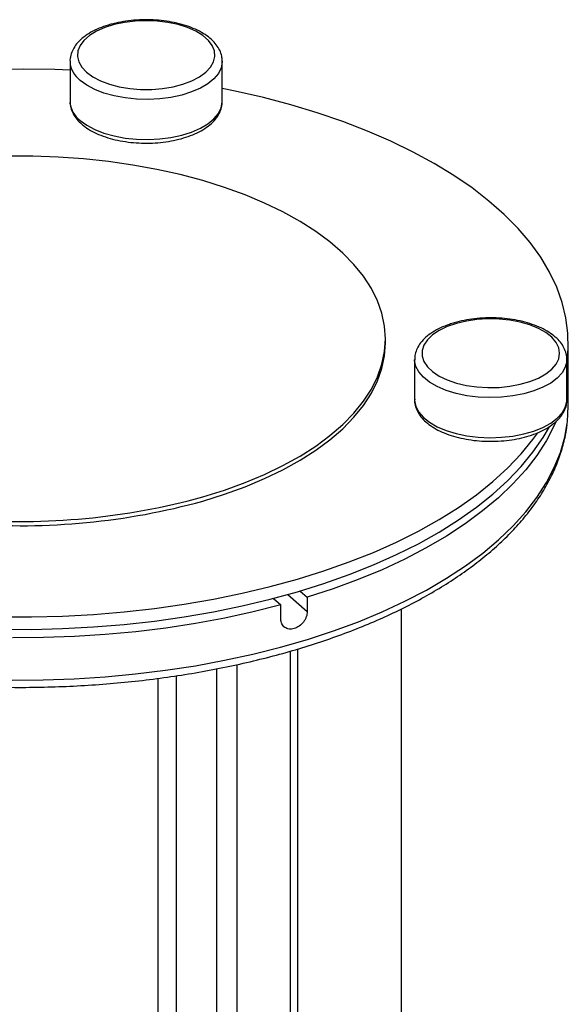
# Model space of a CAD drawing. Extents: x 19.1 to 29.8, y 0.6 to 8.7.
# Drawn here: x 23.9 to 24, y 5.6 to 5.7 of the extents above; entities that cross this region are included whole.
import ezdxf

# ---------------------------------------------------------------- set-up
doc = ezdxf.new("R2010")
doc.units = 0
doc.header["$MEASUREMENT"] = 0
doc.layers.get('0').update_dxf_attribs({"linetype": 'CONTINUOUS'})
doc.layers.add('D7', color=7, linetype='CONTINUOUS')

# ---------------------------------------------------------------- blocks, each defined once
blk = doc.blocks.new('A$C531A1E5B')
at = {"color": 7, "linetype": 'CONTINUOUS'}
for p, q in [((3.097304575569645, 1.922582191451284), (3.097304575569645, 1.919645009742315)), ((3.108461040807235, 1.919645008904521), (3.108461040807235, 1.922582190613493)), ((3.120418306499523, 1.901939135262172), (3.120418306499523, 1.902248312310274)), ((3.133806064059975, 1.901014696078814), (3.133806064059975, 1.901939135407993)), ((3.122548774293584, 1.900720074058174), (3.122548774293584, 1.897782892349202)), ((3.133705239531174, 1.897782891511406), (3.133705239531174, 1.900720073220381)), ((3.133806064059975, 1.897304571572455), (3.133806064059975, 1.900396342053462)), ((3.114153556936706, 1.883749144094722), (3.114682857798492, 1.88329075610217)), ((3.112204014516145, 1.8832062043505), (3.112750501371856, 1.882732932850622)), ((3.113249565016936, 1.883488551639854), (3.114682857798492, 1.882247283679964)), ((3.114682857798492, 1.88329075610217), (3.114682857798492, 1.882247283679964)), ((3.112750501371856, 1.881689460428419), (3.112750501371856, 1.882732932850622)), ((3.121578578584582, 1.825420909843768), (3.121578578584582, 1.882443661019703)), ((3.113464138410912, 1.810531038577459), (3.113464138410912, 1.879347165694217)), ((3.113999648301679, 1.810994804275147), (3.113999648301679, 1.879501801885667)), ((3.108059090565924, 1.809589088767591), (3.108059090565924, 1.878045289281619)), ((3.109522131136195, 1.878352767612096), (3.109522131136195, 1.809393079096857)), ((3.103762928322432, 1.812401778366775), (3.103762928322432, 1.877346362189815)), ((3.105078450950678, 1.877537692416647), (3.105078450950678, 1.812170398393921))]:
    blk.add_line(p, q, dxfattribs=at)
at = {"color": 7, "linetype": 'CONTINUOUS', "flags": 128}
for points in [[(3.098515682783436, 1.921785276952498), (3.09897669068021, 1.92145133368162), (3.099538865311608, 1.921158691383587), (3.10018764655586, 1.920914927658828), (3.1009062296501, 1.920726356949189), (3.101676005884379, 1.920597862254303), (3.102477038939675, 1.920532771902131), (3.103288579709606, 1.920532772368979), (3.104089611927627, 1.920597862489753), (3.104859387776209, 1.920726356923527), (3.105577971277718, 1.920914927386118), (3.106226752523803, 1.921158691390485), (3.106788926865299, 1.921451333950291), (3.10724993438712, 1.921785276767769), (3.107597836832475, 1.922151870175705), (3.107823621153891, 1.922541619824379), (3.107921441518762, 1.922944432634079), (3.107888763797298, 1.923349873895944), (3.107726435508731, 1.923747444421242), (3.107438658134079, 1.924126845377174), (3.107032887248714, 1.924478253272017), (3.106519632894923, 1.924792566142155), (3.105912185998797, 1.925061640482003), (3.105226278685485, 1.925278512115032), (3.104479677559716, 1.925437559925747), (3.103691718550785, 1.925534667837844), (3.102882808919837, 1.925567318363957), (3.10207389988674, 1.925534667093263), (3.101285940279432, 1.925437560309435), (3.100539338670295, 1.925278511224501), (3.099853433297532, 1.92506164067227), (3.09924598583094, 1.924792565735926), (3.098732730980167, 1.924478253104466), (3.098326959786597, 1.924126845876408), (3.098039182401486, 1.923747443779561), (3.097876854278901, 1.923349872978239), (3.097844176781699, 1.922944432016259), (3.097941997315893, 1.922541619634359), (3.098167781328833, 1.922151869729266), (3.098515682783436, 1.921785276952498)], [(3.108460938535991, 1.922599144469443), (3.108460586110972, 1.922546573523487), (3.108384344555695, 1.92212126893307), (3.108179147635603, 1.921706768026322), (3.107849810933864, 1.921312786365299), (3.107404053815351, 1.920948558965062), (3.106852319852358, 1.920622621432663), (3.106207545077829, 1.920342615344669), (3.105484843026041, 1.92011510285648), (3.104701148539142, 1.919945417021257), (3.103874835393718, 1.91983753478153), (3.103025269319282, 1.919793984968853), (3.102172363656528, 1.919815788051576), (3.101336111137194, 1.919902433579136), (3.100536111805432, 1.92005188976591), (3.099791116960553, 1.920260655487841), (3.099118588478895, 1.920523835612569), (3.098534289723737, 1.920835260968897), (3.098051916821611, 1.921187633572611)], [(3.097304576791238, 1.9219371348522), (3.096198696945386, 1.921980068874991), (3.093926970381851, 1.92202026996009), (3.091654333137789, 1.921996145627038), (3.089388064453367, 1.921907773293293), (3.087135426168949, 1.921755433942442), (3.084903632630407, 1.92153961855179), (3.082699832118912, 1.921261016685492), (3.080531087093568, 1.920920519860232), (3.078404341397437, 1.92051922114749), (3.076326409514643, 1.920058404514727), (3.074303947885674, 1.919539545613979), (3.072343433159382, 1.918964308526721), (3.070451147482238, 1.91833453395969), (3.068633152114721, 1.917652239186175), (3.06689526830116, 1.916919612523611), (3.065243067653491, 1.916138996953954), (3.063681836779871, 1.915312896539533), (3.062216581615679, 1.914443955000589), (3.060851994454261, 1.91353495677841), (3.060087059339345, 1.912974323320395)], [(3.13370524166573, 1.900517098656863), (3.133797016548463, 1.901512895171528), (3.133780933152728, 1.902649441355496), (3.133636274545204, 1.903783712242383), (3.13336350561989, 1.904912074585148), (3.13296349896364, 1.906030913823319), (3.132437533780312, 1.907136645486691), (3.13178730161696, 1.908225728562517), (3.131014876748146, 1.909294672817182), (3.130122741349432, 1.910340056265795), (3.129113748448837, 1.911358528458788), (3.127991129978632, 1.912346827071126), (3.126758485730527, 1.913301787467393), (3.125419760565428, 1.91422034934855), (3.123979243477955, 1.915099570652327), (3.122441552016916, 1.915936635809246), (3.120811606655373, 1.916728862230871), (3.119094632145668, 1.917473712226338), (3.117296129516681, 1.91816880154528), (3.115421855597923, 1.918811901402396), (3.11347781834403, 1.919400952998686), (3.111470244344453, 1.919934069478613), (3.109405562858548, 1.920409541902094), (3.108461040916104, 1.920603995870119)], [(3.098051916821611, 1.918250451863639), (3.098534289723737, 1.917898079259924), (3.099118588478895, 1.917586653903594), (3.099791116960553, 1.917323473778865), (3.100536111805432, 1.917114708056936), (3.101336111137194, 1.91696525187016), (3.102172363656528, 1.916878606342607), (3.103025269319282, 1.916856803259883), (3.103874835393718, 1.916900353072556), (3.104701148539142, 1.917008235312284), (3.105484843026041, 1.917177921147506), (3.106207545077829, 1.917405433635693), (3.106852319852358, 1.917685439723691), (3.107404053815351, 1.918011377256086), (3.107849810933864, 1.918375604656324), (3.108179147635603, 1.918769586317346), (3.108384344555695, 1.919184087224092), (3.108460586110972, 1.919609391814515), (3.108461040807235, 1.919645008904521)], [(3.107030549088442, 1.89065417374222), (3.108615468935163, 1.891149358569411), (3.110127445271864, 1.891698614745442), (3.111559108724002, 1.892299269258331), (3.112903485269193, 1.892948394414816), (3.114154026751187, 1.893642827229662), (3.115304638168816, 1.894379186372294), (3.11634971582793, 1.895153881668886), (3.117284168125813, 1.895963141263454), (3.118103442016242, 1.896803020769195), (3.118803545669586, 1.897669429459587), (3.119381068871981, 1.89855814598198), (3.119833197925423, 1.899464840796995), (3.120157729589486, 1.900385096829917), (3.12035308275582, 1.901314429467416), (3.120418306499523, 1.902248312310274), (3.120353083163572, 1.903182195446218), (3.120157730262811, 1.904111528672253), (3.119833198332451, 1.905031784302082), (3.119381069758383, 1.905938479123259), (3.11880354624757, 1.906827195720204), (3.118103441814775, 1.907693604256025), (3.117284169312107, 1.908533484610283), (3.116349717299421, 1.909342743791871), (3.115304638104909, 1.910117439368975), (3.114154026717152, 1.910853797748935), (3.112903486173131, 1.911548231063232), (3.111559108962915, 1.912197355889276), (3.110127445421277, 1.912798010152205), (3.108615469507008, 1.913347267052611), (3.107030548135207, 1.913842451153506), (3.105380403731196, 1.914281149865449), (3.103673075802739, 1.914661225781819), (3.101916879765731, 1.914980827465577), (3.100120373752425, 1.915238397250054), (3.098292309980927, 1.915432680628967), (3.096441594282389, 1.915562731199625), (3.094577243360995, 1.915627914951614), (3.092708338477742, 1.915627915034602)], [(3.125605647635304, 1.903367402467243), (3.124937761093541, 1.903136898518863), (3.124352476497499, 1.902855811203164), (3.123864949047963, 1.902531420581031), (3.123487807628699, 1.902172129033916), (3.123230818238916, 1.901787240916775), (3.123100637534556, 1.901386724389123), (3.123100637334623, 1.90098095367691), (3.123230818709807, 1.900580437895147), (3.123487807577369, 1.900195549970853), (3.12386494850255, 1.899836258220104), (3.12435247651127, 1.899511867597059), (3.124937761630896, 1.899230780426311), (3.125605647265864, 1.899000276665401), (3.126338834081714, 1.898826325442723), (3.127118333379066, 1.898713433282023), (3.127923958998473, 1.89866452309958), (3.128734841522181, 1.898680861960312), (3.129529982572784, 1.898762026104599), (3.130288784484655, 1.898905914791925), (3.130991600274335, 1.899108800234611), (3.131620226014626, 1.899365427411503), (3.132158374694306, 1.899669150859561), (3.132592117960378, 1.900012104516218), (3.132910213581802, 1.900385405079104), (3.133104429405996, 1.900779384583572), (3.133169730458214, 1.901183839399042), (3.133104427916827, 1.901588293915598), (3.132910214349174, 1.901982273719245), (3.132592116179303, 1.902355574523821), (3.132158375074845, 1.902698527210203), (3.131620225202163, 1.903002250943491), (3.130991599939243, 1.903258878368881), (3.130288785483124, 1.903461763965662), (3.12952998128943, 1.903605652658218), (3.128734839686778, 1.903686816719516), (3.12792395776281, 1.903703155468115), (3.127118332999025, 1.903654245201011), (3.126338833188846, 1.903541353194548), (3.125605647635304, 1.903367402467243)], [(3.107030549088442, 1.890344996694115), (3.108615468935163, 1.890840181521309), (3.110127445271864, 1.891389437697345), (3.111559108724002, 1.891990092210232), (3.112903485269193, 1.892639217366714), (3.114154026751187, 1.893333650181557), (3.115304638168816, 1.894070009324192), (3.11634971582793, 1.89484470462078), (3.117284168125813, 1.895653964215352), (3.118103442016242, 1.896493843721094), (3.118803545669586, 1.897360252411488), (3.119381068871981, 1.898248968933874), (3.119833197925423, 1.899155663748896), (3.120157729589486, 1.900075919781816), (3.12035308275582, 1.901005252419314), (3.120418306499523, 1.901939135262172)], [(3.13370524166573, 1.899592659327675), (3.133797016548463, 1.900588455842342), (3.133806064059975, 1.901014696078814)], [(3.112750501371856, 1.882732932850622), (3.110720936111186, 1.882220632895741), (3.108636645803081, 1.881766575216258), (3.106504310554747, 1.881372213577411), (3.104330761543373, 1.881038812581309), (3.102122964999829, 1.880767440020422), (3.099887994866883, 1.880558965030726), (3.097633012258989, 1.880414058208331), (3.095365243315776, 1.880333180681745), (3.093091954600048, 1.880316593636632)], [(3.133705200677902, 1.900709522212438), (3.133697963510876, 1.900577660416594), (3.133589194666321, 1.900154127786834), (3.133352398371507, 1.899743859914425), (3.132993122038435, 1.899356475273212), (3.132519789468923, 1.899001051735429), (3.131943494539691, 1.898685920396797), (3.13127774220127, 1.898418468376645), (3.130538139922685, 1.898204963589325), (3.129742023265983, 1.898050410380556), (3.128908050044522, 1.89795843237097), (3.12805577213414, 1.897931185125046), (3.12720516295331, 1.897969305902691), (3.12637616113981, 1.898071904362734), (3.12558819781777, 1.8982365727136), (3.124859743017275, 1.89845945127286), (3.124207867952485, 1.89873531825436), (3.123647855776504, 1.899057705641621), (3.123192830800129, 1.89941905666751), (3.122853459129693, 1.899810903910964), (3.122637694650216, 1.900224060483676), (3.122550595024883, 1.900648843520898), (3.122548817977652, 1.900709206785898)], [(3.122548774293584, 1.897782892349202), (3.122550595024883, 1.897711661811922), (3.122637694650216, 1.897286878774706), (3.122853459129693, 1.896873722201994), (3.123192830800129, 1.896481874958541), (3.123647855776504, 1.896120523932648), (3.124207867952485, 1.895798136545391), (3.124859743017275, 1.895522269563884), (3.12558819781777, 1.895299391004627), (3.12637616113981, 1.89513472265376), (3.12720516295331, 1.895032124193719), (3.12805577213414, 1.894994003416073), (3.128908050044522, 1.895021250661998), (3.129742023265983, 1.895113228671581), (3.130538139922685, 1.895267781880356), (3.13127774220127, 1.895481286667671), (3.131943494539691, 1.895748738687825), (3.132519789468923, 1.89606387002646), (3.132993122038435, 1.896419293564236), (3.133352398371507, 1.896806678205451), (3.133589194666321, 1.897216946077862), (3.133697963510876, 1.897640478707618), (3.133705239531174, 1.897782891511406)], [(3.133725981678559, 1.896037043381277), (3.133741738242641, 1.896168451826398), (3.133806064059975, 1.897304571572455)], [(3.093074447071508, 1.877224944593777), (3.095347369267095, 1.877241028305281), (3.097614830489086, 1.877321381684165), (3.099869568533769, 1.877465746314666), (3.102104360662487, 1.877673662050029), (3.104312047285838, 1.877944460245914), (3.106485556944428, 1.878277275506255), (3.108617927375043, 1.878671041183962), (3.110702328925633, 1.879124494628702), (3.112732082413579, 1.879636185365161), (3.114700687702232, 1.880204472761825), (3.116601838799518, 1.880827536435582), (3.11842944397997, 1.881503382060465), (3.120177651355327, 1.882229842703207), (3.121840859125065, 1.883004592362887), (3.123413738670614, 1.883825149614655), (3.124891255352303, 1.884688885124799), (3.126268671249498, 1.885593033022339), (3.127541577995267, 1.886534695843064), (3.128705896898573, 1.887510858168419), (3.129757898040602, 1.888518393649669), (3.130694211085064, 1.889554072663085), (3.131511836169842, 1.890614579057747), (3.132208157335221, 1.891696515543444), (3.132780939811845, 1.892796416511414), (3.133228353301014, 1.893910759289316), (3.133548960544324, 1.8950359714222), (3.133725981678559, 1.896037043381277)], [(3.132909491276045, 1.896176894270742), (3.132777434211413, 1.895880583297156), (3.132203687924282, 1.894780611178573), (3.131506380601245, 1.893698633367546), (3.1306877430846, 1.892638118873737), (3.129750399795661, 1.891602462895477), (3.128697353471345, 1.890594986948106), (3.127531979508611, 1.889618917581689), (3.126258011051753, 1.888677383587609), (3.124879533769068, 1.887773400887045), (3.123400959428331, 1.886909867925979), (3.121827030093321, 1.886089550259875), (3.120162788123089, 1.885315076427812), (3.118413566103889, 1.884588929000019), (3.116584969979392, 1.883913433661917), (3.114682857798492, 1.88329075610217)], [(3.092222179646036, 1.880945624840447), (3.094495272204931, 1.880937582565558), (3.096765633713467, 1.880993854353786), (3.099025992848517, 1.88111425775557), (3.101269107198455, 1.88129840856686), (3.103487791873526, 1.881545716996063), (3.105674940261871, 1.881855390632799), (3.107823546661798, 1.882226436446672), (3.109926727820557, 1.882657667005063), (3.111977745883756, 1.883147701051914), (3.113970031420301, 1.883694968643015), (3.115897203826357, 1.884297715524525), (3.117753088157819, 1.884954012526711), (3.11953173970911, 1.885661756613121), (3.121227460635048, 1.886418681724997), (3.122834819821371, 1.887222361494349), (3.124348669862663, 1.888070221702652), (3.125764157589181, 1.888959547854196), (3.127076751624848, 1.889887490108389), (3.128282247394601, 1.890851075305871), (3.129376780984877, 1.891847218527214), (3.130356848415367, 1.89287272865624), (3.131219310254927, 1.8939243187816), (3.131961402688667, 1.894998621483678), (3.132422185467796, 1.895788626945862)], [(3.092222179646036, 1.881870064169636), (3.094495272204931, 1.881862021894747), (3.096765633713467, 1.881918293682968), (3.099025992848517, 1.882038697084752), (3.101269107198455, 1.882222847896045), (3.103487791873526, 1.882470156325248), (3.105674940261871, 1.882779829961983), (3.107823546661798, 1.883150875775858), (3.109926727820557, 1.883582106334249), (3.111977745883756, 1.884072140381097), (3.113970031420301, 1.884619407972199), (3.115897203826357, 1.885222154853709), (3.117753088157819, 1.885878451855895), (3.11953173970911, 1.886586195942307), (3.121227460635048, 1.88734312105418), (3.122834819821371, 1.888146800823534), (3.124348669862663, 1.888994661031834), (3.125764157589181, 1.889883987183374), (3.127076751624848, 1.890811929437579), (3.128282247394601, 1.891775514635057), (3.129376780984877, 1.892771657856398), (3.130356848415367, 1.893797167985422), (3.131219310254927, 1.894848758110786), (3.131575673435741, 1.895340176732997)]]:
    blk.add_lwpolyline(points, dxfattribs=at)
at = {"color": 7, "linetype": 'CONTINUOUS'}
for centre, radius, start, end in [((3.099155819398796, 1.9226777832924), 0.00185449375498328, 183.4380815629657, 233.4689606549289), ((3.099151870768999, 1.919737443765353), 0.00184960633707326, 182.8645481309846, 233.5090187226635), ((3.123709180663262, 1.90039725393946), 0.01009683209669683, 351.8983231203447, 1.74956607754135), ((3.093685837842479, 1.939051385105728), 0.05020330054888922, 265.4601696020367, 285.4152922154962), ((3.093689807007557, 1.93872258590644), 0.05018332927641251, 265.612426067594, 285.4168786014383)]:
    blk.add_arc(centre, radius, start, end, dxfattribs=at)
for points, knots in [([(3.108450935815988, 1.922604148928997), (3.108446479384064, 1.92272403756488), (3.10843638654314, 1.922995559031651), (3.108285201949151, 1.923404179255105), (3.10803184681216, 1.923817928056737), (3.107672474311052, 1.924204143045102), (3.10721204812014, 1.924559161039621), (3.10665587250147, 1.924874685481814), (3.10601855804746, 1.925142214097725), (3.105317101571863, 1.925355959134336), (3.104567783114554, 1.925512712917303), (3.103785882652339, 1.925610631445991), (3.102986767521124, 1.925648606094443), (3.102186027734469, 1.925626253998065), (3.101399299731575, 1.925543947438005), (3.100641833673656, 1.925402791068397), (3.099928110922143, 1.925204428843481), (3.099271577300279, 1.924950702093529), (3.098685023943965, 1.924643281278421), (3.098181048494219, 1.924283704935078), (3.097789858645207, 1.923888893063793), (3.097510290820161, 1.923471542464151), (3.097350789338059, 1.923035397725585), (3.097283846511111, 1.922724310540513), (3.097305489019313, 1.922564793894729), (3.097305941380107, 1.922561459758256)], [0, 0, 0, 0, 0.03315521694171931, 0.075089294901672, 0.1177672125475046, 0.1622169004402545, 0.208491937977016, 0.2558511096592543, 0.30344519162584, 0.3508542478250981, 0.3980368326692582, 0.4450427573357665, 0.4919441972496204, 0.5388160934674618, 0.5857244519857961, 0.6327317603128882, 0.6799224162188117, 0.727387756408125, 0.7752150330750696, 0.823434151765162, 0.8717831536420909, 0.9144754617976782, 0.9554333652092125, 0.9990684906784943, 1, 1, 1, 1]), ([(3.097305617583096, 1.919642324005206), (3.097305275852143, 1.919639643417923), (3.097285653728683, 1.919485724630594), (3.097355062063563, 1.91917724224556), (3.09751751492832, 1.918742795164825), (3.097787983480011, 1.918337559540777), (3.098039343096168, 1.918098922408724), (3.098165109244711, 1.917979521872315)], [0, 0, 0, 0, 0.004378528909989709, 0.2514142569985454, 0.4969298820791558, 0.7482921395587764, 1, 1, 1, 1]), ([(3.098165109244711, 1.917979521872315), (3.098246638629611, 1.917912675548148), (3.098480323260453, 1.917721076425856), (3.098937153742547, 1.917441337683794), (3.099552643012025, 1.917157908828715), (3.100237422441104, 1.91692809537761), (3.100974228929978, 1.916754378395815), (3.101748187213438, 1.916639088055653), (3.10254385682159, 1.916583474242163), (3.103345760921236, 1.916588158242508), (3.104138210076989, 1.916652984923584), (3.104905800635414, 1.916777056215974), (3.105633775652613, 1.916958848639009), (3.106308400903721, 1.9171965457057), (3.106916746162035, 1.917488384619832), (3.107446417764073, 1.917832935711319), (3.107882022834765, 1.918227676168705), (3.108198908250024, 1.918651534726797), (3.108393098786586, 1.91910155026863), (3.108475992341859, 1.919463933973912), (3.108451692192155, 1.919677183445208), (3.10844542952281, 1.919732142404207)], [0, 0, 0, 0, 0.03035450700462992, 0.08700398969885896, 0.1438777286893008, 0.2005901802432404, 0.2570293397271559, 0.3132350396986434, 0.3692899587717614, 0.4252834799689674, 0.4813026496847504, 0.5374122561401544, 0.5937100538286305, 0.6503036136350332, 0.7073017559936873, 0.7647721440044728, 0.8225818282598109, 0.8798035855413678, 0.9291153167190738, 0.9817314979562516, 0.9999999999999999, 0.9999999999999999, 0.9999999999999999, 0.9999999999999999]), ([(3.133690189758546, 1.90070590803639), (3.133693903950125, 1.900779819128315), (3.133705244015736, 1.901005482402621), (3.133598376093126, 1.901377257407521), (3.133386149028063, 1.901801403425306), (3.133065271824314, 1.902198232154355), (3.132643603818529, 1.902565936832703), (3.132122329668142, 1.902897646801261), (3.131513910382445, 1.903184338887364), (3.130834757505404, 1.903419076031049), (3.130101856156763, 1.903597782505873), (3.129330539498604, 1.903718278622751), (3.128536211512206, 1.903779094708085), (3.127733999327965, 1.903779921721991), (3.126940924546041, 1.903719517707472), (3.126170654618143, 1.903604132028992), (3.125694229142049, 1.903479943752757), (3.125457124074096, 1.903418138347387)], [0, 0, 0, 0, 0.03079265448460723, 0.09401526961840925, 0.1575439762863567, 0.2233008029359416, 0.2919547674876298, 0.3627402273160094, 0.4343555094077091, 0.505801776368873, 0.5769053104830337, 0.6477073428866574, 0.7183097768041932, 0.7888248484392507, 0.8593654572299528, 0.9300096982708183, 1, 1, 1, 1]), ([(3.125457124074096, 1.903418138347387), (3.12533454578773, 1.903380767648457), (3.124978202430221, 1.903272128502625), (3.124433304647802, 1.903049996210214), (3.123856343198632, 1.902736062316816), (3.123365199780046, 1.90236952381307), (3.122986467022464, 1.901969021438099), (3.122727577680571, 1.901547737237632), (3.122571938107178, 1.901128110467578), (3.122560872727398, 1.900843537748329), (3.122555539354671, 1.900706377306756)], [0, 0, 0, 0, 0.07373073507159543, 0.2143402267056746, 0.3560073604471581, 0.4988139609331145, 0.6417362758000862, 0.7672278704739535, 0.8878067857110522, 1, 1, 1, 1]), ([(3.122559825332836, 1.897816642620578), (3.122555857123608, 1.897781259607296), (3.122534917027146, 1.897594544726372), (3.122613660608344, 1.897255718590026), (3.122792487832591, 1.896823971967073), (3.123083932019547, 1.896419020726082), (3.123475146590515, 1.896042232674237), (3.123968065406807, 1.895698967931359), (3.12455224487308, 1.895398157833883), (3.125212250011025, 1.895147557126489), (3.125930885956201, 1.894952013405558), (3.126692427701805, 1.894814148630299), (3.127481596083051, 1.894735557265303), (3.128282959804714, 1.89471711439114), (3.129080865579702, 1.894758960791869), (3.129859758566901, 1.894860481632152), (3.130604591242665, 1.895020358633762), (3.13130122635156, 1.895236852789584), (3.131936442704763, 1.895508133781801), (3.132497835607161, 1.895832657295701), (3.132971242430479, 1.896208574025984), (3.133329964886364, 1.896617049381796), (3.133573641495282, 1.897058294909844), (3.133701269864012, 1.897461445276047), (3.133693771255999, 1.897722923736485), (3.133690931997613, 1.897821929433402)], [0, 0, 0, 0, 0.009782834521624848, 0.05162366383387578, 0.09335247908904268, 0.1362378283421213, 0.181013177439038, 0.227418792600557, 0.274614889851372, 0.3218382749146175, 0.3688471989175423, 0.415642067808991, 0.4622836881245809, 0.5088458124648797, 0.5554027328243172, 0.6020123630134127, 0.6487466262951797, 0.6956916551429623, 0.7429393523103849, 0.790567042382084, 0.8385601876860869, 0.8864413941045299, 0.9281751929736373, 0.9728043944284293, 1, 1, 1, 1]), ([(3.053596935425823, 1.89579508308314), (3.053633749112585, 1.89553582489938), (3.053723439911671, 1.894904182819843), (3.053998381224211, 1.893909586500683), (3.054402092176524, 1.892813468692271), (3.054923455687138, 1.891730658413938), (3.055556375339826, 1.890663540792541), (3.056301216532781, 1.88961532350033), (3.057155827357256, 1.888589366389787), (3.05811788794167, 1.887589159798537), (3.059184302196051, 1.886618106332438), (3.060351491723303, 1.885679404813086), (3.061615514562511, 1.884775985166815), (3.062972120491601, 1.883910517984837), (3.064416869025571, 1.883085414409081), (3.06594518218801, 1.882302855581024), (3.067552405473471, 1.88156480828798), (3.069233772853785, 1.88087308482214), (3.070984379429767, 1.880229368937123), (3.072799180715187, 1.879635229483981), (3.074672983289382, 1.879092114412462), (3.076600458934699, 1.878601361352224), (3.078576137299414, 1.878164183415876), (3.080594422230128, 1.877781665241582), (3.082649605491262, 1.877454773590136), (3.084735869811915, 1.877184324803473), (3.086847315124537, 1.876971011965297), (3.08897796356505, 1.876815370346755), (3.091121785803814, 1.876717801237003), (3.093272711014315, 1.876678550891825), (3.095424644050247, 1.876697719054871), (3.097571479132874, 1.876775247424341), (3.099707124385567, 1.876910939899751), (3.101825528707955, 1.87710443124044), (3.103920699117758, 1.877355229962269), (3.105986715622599, 1.877662682243169), (3.108017739872942, 1.878026009267824), (3.11000804232237, 1.878444287930147), (3.111952004832482, 1.878916470309928), (3.113844149133278, 1.879441381229686), (3.115679132938787, 1.880017738870034), (3.117451774403001, 1.880644143755998), (3.119157055938153, 1.881319101019479), (3.120790115271056, 1.88204102509928), (3.122346266751244, 1.882808237835071), (3.123820979614514, 1.883618976471329), (3.125209873699013, 1.884471384566151), (3.126508708035324, 1.885363500338464), (3.127713292644863, 1.886293171554483), (3.128819556102108, 1.887258030423746), (3.129823543031513, 1.888255426849446), (3.130721548949573, 1.889282400530714), (3.131510043047804, 1.890335590674241), (3.132186303352022, 1.891411186125566), (3.132746693027578, 1.892505061724812), (3.133193935289803, 1.893612605003906), (3.133510810819125, 1.894730097200785), (3.133681783163418, 1.895506244347796), (3.133713597466759, 1.895909435213612), (3.133715742504386, 1.895936619828436)], [0, 0, 0, 0, 0.01208683434867441, 0.02944768443581516, 0.04688206720572707, 0.06441667226738997, 0.0820637755620716, 0.09982174621524653, 0.1176781632078815, 0.1356142540586554, 0.1536092543146372, 0.1716436800376772, 0.189701177733577, 0.2077691353272182, 0.2258371149892853, 0.2438989897926079, 0.2619516385629228, 0.2799934718632916, 0.2980238999263478, 0.3160430745665631, 0.3340515219180047, 0.3520501106971591, 0.3700398005157297, 0.3880216607578899, 0.4059967660265694, 0.4239662214794132, 0.4419310919096091, 0.4598924243769558, 0.4778512815703428, 0.4958086488965281, 0.5137655469623826, 0.5317228837751236, 0.5496814262850438, 0.5676422063144747, 0.5856062535786303, 0.60357463200716, 0.6215484347074359, 0.6395287774331595, 0.657516808829547, 0.6755136949770649, 0.6935205947655728, 0.7115386197442867, 0.7295687751728553, 0.7476118453327125, 0.7656682580772167, 0.7837378512421974, 0.8018195437240925, 0.8199108911471785, 0.8380075274935935, 0.8560994216602381, 0.8741749887548349, 0.892218582819134, 0.910210649636797, 0.9281291366886021, 0.9459524046548464, 0.9636636154292745, 0.9812558564885928, 0.9987362007303944, 0.9999999999999999, 0.9999999999999999, 0.9999999999999999, 0.9999999999999999]), ([(3.114682857207079, 1.882247284111028), (3.114682857207079, 1.882183456349804), (3.114676695879062, 1.882118799998818), (3.114652543930596, 1.881987907562859), (3.114634260057123, 1.881920942193137), (3.114586490428884, 1.88178932604875), (3.114557244631932, 1.881724902094049), (3.114488079113521, 1.88159883813983), (3.114447791089212, 1.881536894117087), (3.114315617355722, 1.881363302549929), (3.114208860918573, 1.88125932958441), (3.113977805560999, 1.881094590923347), (3.11385109585715, 1.881032136530644), (3.113662077147261, 1.88097744094074), (3.113597978360495, 1.880965313272121), (3.113473678747077, 1.880954500587213), (3.113413168704447, 1.880955583421837), (3.113295478127434, 1.880970771140845), (3.113238455838506, 1.880985047254576), (3.113132806464343, 1.88102552528775), (3.113083496314779, 1.881051775380209), (3.112946607266203, 1.881149188070594), (3.112874654728707, 1.881235893722298), (3.11277609851961, 1.881443222286368), (3.112750500757095, 1.881561805358547), (3.112750500757095, 1.881689460852737)], [0, 0, 0, 0, 0.06250000000000001, 0.06250000000000001, 0.125, 0.125, 0.1875000000000001, 0.1875000000000001, 0.2500000000000001, 0.2500000000000001, 0.375, 0.375, 0.5, 0.5, 0.5625, 0.5625, 0.625, 0.625, 0.6875, 0.6875, 0.75, 0.75, 0.8750000000000001, 0.8750000000000001, 1, 1, 1, 1])]:
    blk.add_open_spline(points, degree=3, knots=knots, dxfattribs=at)

msp = doc.modelspace()

# ---------------------------------------------------------------- block references
at = {"layer": 'D7', "color": 7, "linetype": 'CONTINUOUS'}
msp.add_blockref('A$C531A1E5B', (20.84127764199643, 3.76358550064413), dxfattribs=at)

doc.saveas('drawing.dxf')
